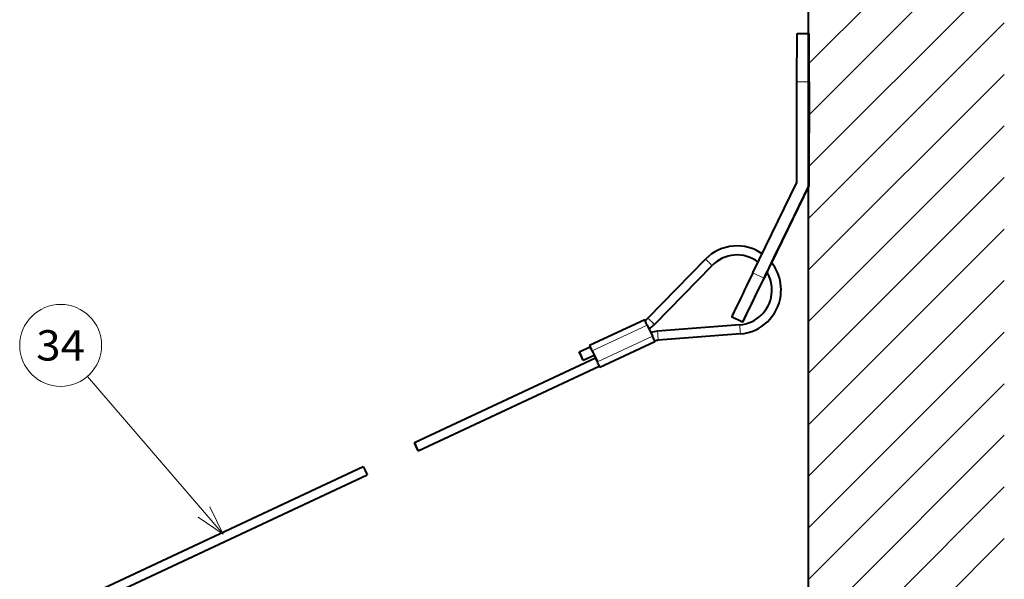
# Model space of a CAD drawing. Extents: x 0 to 812, y 0 to 557.
# Drawn here: x 479 to 560, y 109 to 155 of the extents above; entities that cross this region are included whole.
import ezdxf
from ezdxf.enums import TextEntityAlignment as Align

# ---------------------------------------------------------------- set-up
doc = ezdxf.new("R2010")
doc.units = 0
doc.layers.get('0').update_dxf_attribs({"lineweight": 13})
doc.styles.get("Standard").update_dxf_attribs({"font": 'isocp.shx'})

# ---------------------------------------------------------------- blocks, each defined once
blk = doc.blocks.new('BLOCK600')
at = {"color": 7, "lineweight": 13}
for p, q in [((319.547882, 175.298111), (331.252136, 187.00235)), ((319.547882, 183.783386), (322.766846, 187.00235)), ((319.618439, 158.398087), (348.222687, 187.00235)), ((319.631775, 166.896713), (339.737427, 187.00235)), ((319.605072, 149.899445), (351.746857, 182.041229)), ((319.547882, 141.356979), (351.746857, 173.555954)), ((319.547882, 132.871704), (351.746857, 165.070663)), ((319.547882, 124.386421), (351.746857, 156.585388)), ((319.547882, 115.901138), (351.746857, 148.100098)), ((319.547882, 107.415863), (351.746857, 139.614822)), ((319.547882, 98.93058), (351.746857, 131.129547)), ((319.547882, 90.445297), (351.746857, 122.644257)), ((319.547882, 81.960014), (351.746857, 114.158981)), ((319.547882, 73.474731), (351.746857, 105.673698)), ((319.547882, 64.989456), (351.746857, 97.188416)), ((319.547882, 56.504173), (351.746857, 88.703133)), ((319.547882, 48.01889), (351.746857, 80.21785)), ((319.547882, 39.533607), (351.746857, 71.732574)), ((319.547882, 31.048328), (351.746857, 63.247292)), ((319.547882, 22.563046), (351.746857, 54.762009)), ((319.547882, 14.077765), (351.746857, 46.276726)), ((319.547882, 5.592484), (351.746857, 37.791447)), ((319.547882, -2.892798), (351.746857, 29.306164)), ((319.547882, -11.378079), (351.746857, 20.820883)), ((319.547882, -19.863361), (351.746857, 12.335602)), ((319.547882, -28.348642), (351.746857, 3.85032)), ((319.547882, -36.833923), (351.746857, -4.634961)), ((319.547882, -45.319206), (351.746857, -13.120242)), ((319.547882, -53.804485), (351.746857, -21.605524)), ((319.547882, -62.289768), (351.746857, -30.090805)), ((319.547882, -70.775047), (351.746857, -38.576088)), ((324.29425, -74.513985), (351.746857, -47.061367)), ((332.77951, -74.513985), (351.746857, -55.54665)), ((341.264801, -74.513985), (351.746857, -64.031929)), ((349.750092, -74.513985), (351.746857, -72.517212))]:
    blk.add_line(p, q, dxfattribs=at)
blk = doc.blocks.new('BLOCK601')
at = {"color": 7, "lineweight": 13}
blk.add_line((223.20253, 89.37574), (200.864441, 115.354347), dxfattribs=at)
blk.add_lwpolyline([(219.072479, 92.194008), (223.20253, 89.37574), (221.034943, 93.881462)], dxfattribs=at)
blk.add_circle((196.469818, 120.465179), 6.740427, dxfattribs=at)
blk.add_text('34', height=5, dxfattribs=at).set_placement((192.4422, 117.965179), (200.497421, 117.965179), align=Align.FIT)
blk = doc.blocks.new('BLOCK603')
at = {"color": 7, "lineweight": 40}
for p, q in [((317.63, 163.83), (317.64, 171.78)), ((317.64, 171.78), (319.64, 171.78)), ((319.63, 163.83), (319.64, 171.78)), ((317.6, 147.29), (317.63, 163.83)), ((319.63, 163.83), (319.6, 146.83)), ((310.38, 132.41), (317.6, 147.29)), ((319.6, 146.83), (312.18, 131.54)), ((319.6, 146.73), (313.46, 134.07)), ((319.6, 146.73), (319.6, 146.83)), ((293.09, 124.96), (302.57, 134.66)), ((294.16, 123.91), (303.65, 133.61)), ((312.7, 132.52), (312.18, 131.44)), ((308.68, 124.29), (306.88, 125.16)), ((292.57, 124.69), (283.51, 120.45)), ((292.99, 123.79), (293.84, 121.98)), ((308.21, 123.86), (294.69, 122.79)), ((308.33, 122.36), (294.8, 121.3)), ((281.81, 119.38), (283.62, 120.22)), ((294.26, 121.07), (285.21, 116.83)), ((254.67, 104.47), (284.47, 118.41)), ((282.44, 118.02), (284.25, 118.87)), ((283.94, 119.55), (284.78, 117.74)), ((283.94, 119.55), (284.25, 118.87)), ((284.46, 118.41), (284.25, 118.86)), ((255.3, 103.11), (285.1, 117.05)), ((254.98, 103.78), (254.67, 104.47)), ((254.67, 104.47), (254.98, 103.79)), ((254.98, 103.79), (255.3, 103.11)), ((255.3, 103.11), (254.98, 103.78)), ((194.72, 76.41), (246.27, 100.53)), ((246.27, 100.53), (246.58, 99.86)), ((195.36, 75.05), (246.9, 99.17)), ((246.58, 99.86), (246.9, 99.17))]:
    blk.add_line(p, q, dxfattribs=at)
at = {"color": 7, "lineweight": 13}
for p, q in [((317.63, 163.83), (319.63, 163.83)), ((312.18, 131.54), (310.38, 132.41)), ((283.94, 119.55), (292.99, 123.79)), ((284.78, 117.74), (293.84, 121.98))]:
    blk.add_line(p, q, dxfattribs=at)
at = {"color": 7, "lineweight": 40}
for centre, radius, start, end in [((307.76, 129.59), 7.25, 94.5115, 135.6496), ((307.76, 129.59), 7.25, 55.1687, 94.5117), ((307.76, 129.59), 5.75, 94.5115, 135.6496), ((307.76, 129.59), 5.75, 52.8088, 94.5117), ((307.76, 129.59), 7.25, 8.4249, 38.4649), ((307.76, 129.59), 5.75, 8.425, 30.9961), ((307.76, 129.59), 5.75, 274.5109, 352.7718), ((307.76, 129.59), 7.25, 274.5113, 352.772), ((290.05, 127.93), 4.25, 307.4086, 315.6522), ((290.05, 127.93), 5.75, 304.1611, 315.6522), ((295.14, 117.06), 5.75, 94.5126, 106.0036), ((295.14, 117.06), 4.25, 94.5126, 102.7561)]:
    blk.add_arc(centre, radius, start, end, dxfattribs=at)
at = {"color": 7, "lineweight": 13}
for centre, radius, start, end in [((269.05, 99.61), 48.51, 45.3942, 46.2762), ((268.38, 98.3), 49.9, 45.0337, 45.8987), ((259.56, 89.9), 48.51, 45.3966, 46.2786)]:
    blk.add_arc(centre, radius, start, end, dxfattribs=at)
at = {"color": 7, "lineweight": 40}
for centre, major_axis, ratio, start_param, end_param in [((314.14, 135.53), (1.86, 3.82), 0.002688, 4.324206, 6.283218), ((314.14, 135.53), (1.86, 3.82), 0.002688, 0.000033, 1.565259), ((314.14, 135.53), (1.86, 3.82), 0.002688, 1.565259, 3.141625), ((310.38, 132.36), (3.49, 7.2), 0.002688, 1.565259, 3.136055), ((312.18, 131.49), (3.49, 7.2), 0.002688, 1.565259, 3.136055), ((312.18, 131.49), (3.49, 7.2), 0.002688, 3.141625, 4.706851), ((314.14, 135.53), (1.86, 3.82), 0.002688, 3.141625, 3.81303), ((307.76, 129.59), (5.75, 0), 0.999981, 6.157043, 6.430225), ((307.76, 129.59), (7.25, 0), 0.999981, 6.157043, 6.430225), ((292.99, 123.78), (-0.424, 0.906), 0.002609, 4.717964, 6.283152), ((293.84, 121.97), (-0.424, 0.906), 0.002609, 3.14156, 4.717964), ((283.94, 119.55), (-0.424, 0.906), 0.002609, 4.717964, 6.283152), ((283.94, 119.55), (-0.424, 0.906), 0.002609, 6.283152, 7.005923), ((283.94, 119.55), (0.318, -0.679), 0.002609, 1.576371, 3.14156), ((282.12, 118.7), (0.318, -0.679), 0.002609, 6.283152, 9.424745), ((282.12, 118.7), (0.318, -0.679), 0.002609, 3.14156, 4.717964), ((282.12, 118.7), (0.318, -0.679), 0.002609, 4.717964, 6.283152), ((284.78, 117.73), (0.318, -0.679), 0.002609, 6.283152, 9.424745), ((284.78, 117.73), (-0.424, 0.906), 0.002609, 3.14156, 4.717964), ((284.78, 117.73), (-0.424, 0.906), 0.002609, 2.418855, 3.14156)]:
    blk.add_ellipse(centre, major_axis=major_axis, ratio=ratio, start_param=start_param, end_param=end_param, dxfattribs=at)
at = {"color": 7, "lineweight": 13}
for centre, major_axis, ratio, start_param, end_param in [((293.63, 124.43), (0.536, -0.524), 0.004402, 0.004303, 1.575099), ((308.27, 123.11), (-0.059, 0.748), 0.000484, 3.147729, 6.289322), ((294.74, 122.04), (-0.059, 0.748), 0.000484, 3.147729, 6.289322)]:
    blk.add_ellipse(centre, major_axis=major_axis, ratio=ratio, start_param=start_param, end_param=end_param, dxfattribs=at)

msp = doc.modelspace()

# ---------------------------------------------------------------- linework, layer by layer
at = {"color": 7, "lineweight": 40}
msp.add_line((544.2897, 30.5014), (544.2897, 161.2595), dxfattribs=at)
at = {"color": 7, "lineweight": 13}
for p, q in [((544.2897, 153.6482), (544.3355, 153.6481)), ((544.3293, 149.6728), (544.3355, 153.6481)), ((544.3292, 149.6728), (544.3159, 141.1729)), ((544.3159, 141.1237), (544.2897, 141.0698)), ((544.3159, 141.1237), (544.3159, 141.1729))]:
    msp.add_line(p, q, dxfattribs=at)

# ---------------------------------------------------------------- block references
at = {"lineweight": 0, "xscale": 0.5, "yscale": 0.5, "zscale": 0.5}
for name in ['BLOCK600', 'BLOCK603', 'BLOCK601']:
    msp.add_blockref(name, (384.5158, 67.7584), dxfattribs=at)

doc.saveas('drawing.dxf')
